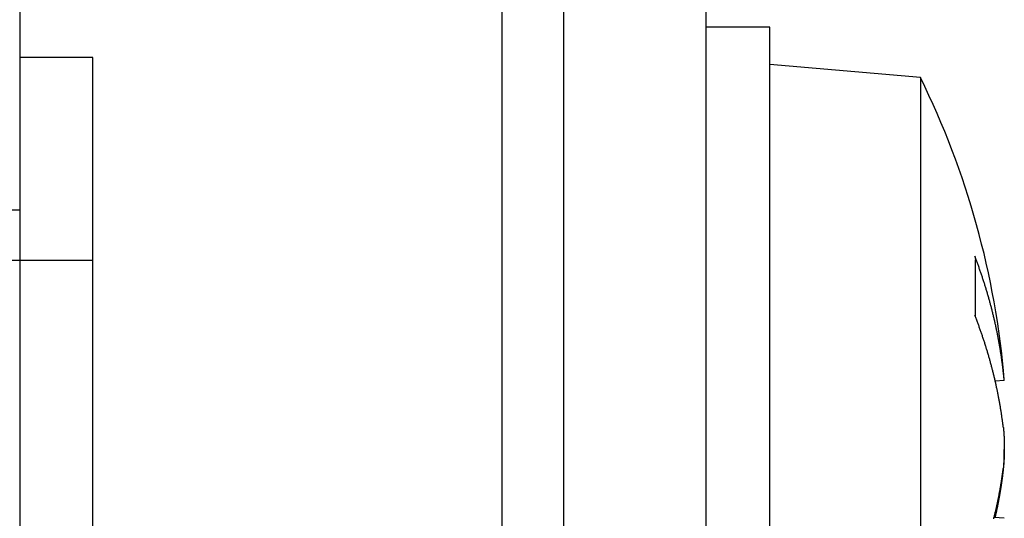
# Model space of a CAD drawing. Extents: x 2.2 to 49.9, y 1.9 to 30.
# Drawn here: x 7.1 to 7.6, y 15.9 to 16.2 of the extents above; entities that cross this region are included whole.
import ezdxf

# ---------------------------------------------------------------- set-up
doc = ezdxf.new("R2010")
doc.units = 0
doc.header["$LTSCALE"] = 3
doc.linetypes.add('DASHED', pattern=[0.2067, 0.1654, -0.0413])
doc.layers.add('HIDDEN__ANSI_', color=7, linetype='DASHED')
doc.layers.add('VISIBLE__ANSI_', color=7, linetype='CONTINUOUS')

msp = doc.modelspace()

# ---------------------------------------------------------------- linework, layer by layer
at = {"layer": 'HIDDEN__ANSI_'}
for p, q in [((7.101966359426922, 16.15611414403091), (7.063966359426922, 16.15611414403091)), ((7.101966359426922, 15.7501141440309), (7.101966359426922, 16.15611414403091)), ((7.063966359426922, 16.07711414403091), (6.250966359426922, 16.0771141440309)), ((6.901966359426922, 16.05111414403091), (7.101966359426922, 16.05111414403091))]:
    msp.add_line(p, q, dxfattribs=at)
at = {"layer": 'VISIBLE__ANSI_', "color": 7}
for p, q in [((7.063966359426792, 21.95311414403091), (7.063966359426792, 15.01511414403092)), ((7.313966359426792, 21.95311414403091), (7.31396635942679, 15.01511414403092)), ((7.3459663594268, 21.95311414403091), (7.345966359426797, 13.95311414403091)), ((7.419966359426797, 13.95311414403091), (7.419966359426799, 21.95311414403091)), ((7.452966359426929, 16.17186414403091), (7.419966359426927, 16.17186414403091)), ((7.452966359426929, 15.7343641440309), (7.452966359426929, 16.17186414403091)), ((7.530966359426931, 16.14579002827589), (7.452966359426929, 16.15261414403091)), ((7.530966359426931, 16.14579002827588), (7.530966359426882, 15.83832408240765)), ((7.559532714951495, 16.02178165979994), (7.559532714951504, 16.05132543709441)), ((7.574496798576971, 15.98882523742833), (7.569817200934682, 15.98841582568477)), ((7.574496798576968, 15.91740305063348), (7.569189103060722, 15.9178674138206))]:
    msp.add_line(p, q, dxfattribs=at)
for points in [[(7.57396, 15.9937, 0), (7.5739, 15.9941, 0), (7.57385, 15.9946, 0), (7.57379, 15.9951, 0), (7.57373, 15.9956, 0), (7.57367, 15.996, 0), (7.57361, 15.9965, 0), (7.57355, 15.997, 0), (7.57349, 15.9975, 0), (7.57343, 15.9979, 0), (7.57336, 15.9984, 0), (7.5733, 15.9989, 0), (7.57323, 15.9994, 0), (7.57317, 15.9998, 0), (7.5731, 16.0003, 0), (7.57303, 16.0008, 0), (7.57296, 16.0013, 0), (7.57289, 16.0017, 0), (7.57282, 16.0022, 0), (7.57275, 16.0027, 0), (7.57267, 16.0031, 0), (7.5726, 16.0036, 0), (7.57253, 16.0041, 0), (7.57245, 16.0046, 0), (7.57237, 16.005, 0), (7.57229, 16.0055, 0), (7.57222, 16.006, 0), (7.57214, 16.0065, 0), (7.57205, 16.0069, 0), (7.57197, 16.0074, 0), (7.57189, 16.0079, 0), (7.57181, 16.0083, 0), (7.57172, 16.0088, 0), (7.57163, 16.0093, 0), (7.57155, 16.0098, 0), (7.57146, 16.0102, 0), (7.57137, 16.0107, 0), (7.57128, 16.0112, 0), (7.57119, 16.0116, 0), (7.5711, 16.0121, 0), (7.57101, 16.0126, 0), (7.57091, 16.0131, 0), (7.57082, 16.0135, 0), (7.57073, 16.014, 0), (7.57063, 16.0145, 0), (7.57053, 16.0149, 0), (7.57043, 16.0154, 0), (7.57033, 16.0159, 0), (7.57023, 16.0163, 0), (7.57013, 16.0168, 0), (7.57003, 16.0173, 0), (7.56993, 16.0178, 0), (7.56982, 16.0182, 0), (7.56972, 16.0187, 0), (7.56961, 16.0192, 0), (7.56951, 16.0196, 0), (7.5694, 16.0201, 0), (7.56929, 16.0206, 0), (7.56918, 16.021, 0), (7.56907, 16.0215, 0), (7.56896, 16.022, 0), (7.56885, 16.0224, 0), (7.56873, 16.0229, 0), (7.56862, 16.0234, 0), (7.5685, 16.0238, 0), (7.56839, 16.0243, 0), (7.56827, 16.0248, 0), (7.56815, 16.0252, 0), (7.56803, 16.0257, 0), (7.56791, 16.0262, 0), (7.56779, 16.0266, 0), (7.56767, 16.0271, 0), (7.56755, 16.0276, 0), (7.56742, 16.028, 0), (7.5673, 16.0285, 0), (7.56717, 16.0289, 0), (7.56705, 16.0294, 0), (7.56692, 16.0299, 0), (7.56679, 16.0303, 0), (7.56666, 16.0308, 0), (7.56653, 16.0313, 0), (7.5664, 16.0317, 0), (7.56627, 16.0322, 0), (7.56614, 16.0327, 0), (7.566, 16.0331, 0), (7.56587, 16.0336, 0), (7.56573, 16.034, 0), (7.56559, 16.0345, 0), (7.56545, 16.035, 0), (7.56532, 16.0354, 0), (7.56518, 16.0359, 0), (7.56504, 16.0363, 0), (7.56489, 16.0368, 0), (7.56475, 16.0373, 0), (7.56461, 16.0377, 0), (7.56446, 16.0382, 0), (7.56432, 16.0387, 0), (7.56417, 16.0391, 0), (7.56402, 16.0396, 0), (7.56388, 16.04, 0), (7.56373, 16.0405, 0), (7.56358, 16.0409, 0), (7.56343, 16.0414, 0), (7.56327, 16.0419, 0), (7.56312, 16.0423, 0), (7.56297, 16.0428, 0), (7.56281, 16.0432, 0), (7.56266, 16.0437, 0), (7.5625, 16.0442, 0), (7.56234, 16.0446, 0), (7.56218, 16.0451, 0), (7.56202, 16.0455, 0), (7.56186, 16.046, 0), (7.5617, 16.0464, 0), (7.56154, 16.0469, 0), (7.56138, 16.0473, 0), (7.56121, 16.0478, 0), (7.56105, 16.0483, 0), (7.56088, 16.0487, 0), (7.56071, 16.0492, 0), (7.56055, 16.0496, 0), (7.56038, 16.0501, 0), (7.56021, 16.0505, 0), (7.56004, 16.051, 0), (7.55987, 16.0514, 0), (7.55969, 16.0519, 0), (7.55952, 16.0523, 0), (7.55935, 16.0528, 0), (7.55917, 16.0533, 0)], [(7.55917, 16.0533, 0), (7.55918, 16.0532, 0), (7.55918, 16.0532, 0), (7.55919, 16.0532, 0), (7.55919, 16.0532, 0), (7.5592, 16.0532, 0), (7.5592, 16.0532, 0), (7.55921, 16.0531, 0), (7.55921, 16.0531, 0), (7.55922, 16.0531, 0), (7.55922, 16.0531, 0), (7.55923, 16.0531, 0), (7.55923, 16.0531, 0), (7.55924, 16.0531, 0), (7.55924, 16.053, 0), (7.55925, 16.053, 0), (7.55925, 16.053, 0), (7.55926, 16.053, 0), (7.55926, 16.053, 0), (7.55927, 16.053, 0), (7.55927, 16.053, 0), (7.55927, 16.0529, 0), (7.55928, 16.0529, 0), (7.55928, 16.0529, 0), (7.55929, 16.0529, 0), (7.55929, 16.0529, 0), (7.5593, 16.0529, 0), (7.5593, 16.0528, 0), (7.55931, 16.0528, 0), (7.55931, 16.0528, 0), (7.55932, 16.0528, 0), (7.55932, 16.0528, 0), (7.55932, 16.0528, 0), (7.55933, 16.0528, 0), (7.55933, 16.0527, 0), (7.55934, 16.0527, 0), (7.55934, 16.0527, 0), (7.55934, 16.0527, 0), (7.55935, 16.0527, 0), (7.55935, 16.0527, 0), (7.55936, 16.0526, 0), (7.55936, 16.0526, 0), (7.55936, 16.0526, 0), (7.55937, 16.0526, 0), (7.55937, 16.0526, 0), (7.55938, 16.0526, 0), (7.55938, 16.0526, 0), (7.55938, 16.0525, 0), (7.55939, 16.0525, 0), (7.55939, 16.0525, 0), (7.55939, 16.0525, 0), (7.5594, 16.0525, 0), (7.5594, 16.0525, 0), (7.5594, 16.0524, 0), (7.55941, 16.0524, 0), (7.55941, 16.0524, 0), (7.55941, 16.0524, 0), (7.55942, 16.0524, 0), (7.55942, 16.0524, 0), (7.55942, 16.0524, 0), (7.55943, 16.0523, 0), (7.55943, 16.0523, 0), (7.55943, 16.0523, 0), (7.55944, 16.0523, 0), (7.55944, 16.0523, 0), (7.55944, 16.0523, 0), (7.55944, 16.0522, 0), (7.55945, 16.0522, 0), (7.55945, 16.0522, 0), (7.55945, 16.0522, 0), (7.55945, 16.0522, 0), (7.55946, 16.0522, 0), (7.55946, 16.0522, 0), (7.55946, 16.0521, 0), (7.55947, 16.0521, 0), (7.55947, 16.0521, 0), (7.55947, 16.0521, 0), (7.55947, 16.0521, 0), (7.55947, 16.0521, 0), (7.55948, 16.052, 0), (7.55948, 16.052, 0), (7.55948, 16.052, 0), (7.55948, 16.052, 0), (7.55949, 16.052, 0), (7.55949, 16.052, 0), (7.55949, 16.052, 0), (7.55949, 16.0519, 0), (7.55949, 16.0519, 0), (7.5595, 16.0519, 0), (7.5595, 16.0519, 0), (7.5595, 16.0519, 0), (7.5595, 16.0519, 0), (7.5595, 16.0518, 0), (7.5595, 16.0518, 0), (7.55951, 16.0518, 0), (7.55951, 16.0518, 0), (7.55951, 16.0518, 0), (7.55951, 16.0518, 0), (7.55951, 16.0518, 0), (7.55951, 16.0517, 0), (7.55951, 16.0517, 0), (7.55952, 16.0517, 0), (7.55952, 16.0517, 0), (7.55952, 16.0517, 0), (7.55952, 16.0517, 0), (7.55952, 16.0517, 0), (7.55952, 16.0516, 0), (7.55952, 16.0516, 0), (7.55952, 16.0516, 0), (7.55952, 16.0516, 0), (7.55953, 16.0516, 0), (7.55953, 16.0516, 0), (7.55953, 16.0515, 0), (7.55953, 16.0515, 0), (7.55953, 16.0515, 0), (7.55953, 16.0515, 0), (7.55953, 16.0515, 0), (7.55953, 16.0515, 0), (7.55953, 16.0515, 0), (7.55953, 16.0514, 0), (7.55953, 16.0514, 0), (7.55953, 16.0514, 0), (7.55953, 16.0514, 0), (7.55953, 16.0514, 0), (7.55953, 16.0514, 0), (7.55953, 16.0514, 0), (7.55953, 16.0513, 0), (7.55953, 16.0513, 0)], [(7.57396, 15.9647, 0), (7.5739, 15.9652, 0), (7.57385, 15.9656, 0), (7.57379, 15.9661, 0), (7.57373, 15.9665, 0), (7.57367, 15.967, 0), (7.57361, 15.9674, 0), (7.57355, 15.9679, 0), (7.57349, 15.9683, 0), (7.57343, 15.9688, 0), (7.57336, 15.9693, 0), (7.5733, 15.9697, 0), (7.57323, 15.9702, 0), (7.57317, 15.9706, 0), (7.5731, 15.9711, 0), (7.57303, 15.9715, 0), (7.57296, 15.972, 0), (7.57289, 15.9724, 0), (7.57282, 15.9729, 0), (7.57275, 15.9734, 0), (7.57267, 15.9738, 0), (7.5726, 15.9743, 0), (7.57253, 15.9747, 0), (7.57245, 15.9752, 0), (7.57237, 15.9756, 0), (7.57229, 15.9761, 0), (7.57222, 15.9766, 0), (7.57214, 15.977, 0), (7.57205, 15.9775, 0), (7.57197, 15.9779, 0), (7.57189, 15.9784, 0), (7.57181, 15.9788, 0), (7.57172, 15.9793, 0), (7.57163, 15.9797, 0), (7.57155, 15.9802, 0), (7.57146, 15.9806, 0), (7.57137, 15.9811, 0), (7.57128, 15.9816, 0), (7.57119, 15.982, 0), (7.5711, 15.9825, 0), (7.57101, 15.9829, 0), (7.57091, 15.9834, 0), (7.57082, 15.9838, 0), (7.57073, 15.9843, 0), (7.57063, 15.9847, 0), (7.57053, 15.9852, 0), (7.57043, 15.9857, 0), (7.57033, 15.9861, 0), (7.57023, 15.9866, 0), (7.57013, 15.987, 0), (7.57003, 15.9875, 0), (7.56993, 15.9879, 0), (7.56982, 15.9884, 0), (7.56972, 15.9888, 0), (7.56961, 15.9893, 0), (7.56951, 15.9897, 0), (7.5694, 15.9902, 0), (7.56929, 15.9907, 0), (7.56918, 15.9911, 0), (7.56907, 15.9916, 0), (7.56896, 15.992, 0), (7.56885, 15.9925, 0), (7.56873, 15.9929, 0), (7.56862, 15.9934, 0), (7.5685, 15.9938, 0), (7.56839, 15.9943, 0), (7.56827, 15.9947, 0), (7.56815, 15.9952, 0), (7.56803, 15.9956, 0), (7.56791, 15.9961, 0), (7.56779, 15.9966, 0), (7.56767, 15.997, 0), (7.56755, 15.9975, 0), (7.56742, 15.9979, 0), (7.5673, 15.9984, 0), (7.56717, 15.9988, 0), (7.56705, 15.9993, 0), (7.56692, 15.9997, 0), (7.56679, 16.0002, 0), (7.56666, 16.0006, 0), (7.56653, 16.0011, 0), (7.5664, 16.0015, 0), (7.56627, 16.002, 0), (7.56614, 16.0024, 0), (7.566, 16.0029, 0), (7.56587, 16.0034, 0), (7.56573, 16.0038, 0), (7.56559, 16.0043, 0), (7.56545, 16.0047, 0), (7.56532, 16.0052, 0), (7.56518, 16.0056, 0), (7.56504, 16.0061, 0), (7.56489, 16.0065, 0), (7.56475, 16.007, 0), (7.56461, 16.0074, 0), (7.56446, 16.0079, 0), (7.56432, 16.0083, 0), (7.56417, 16.0088, 0), (7.56402, 16.0092, 0), (7.56388, 16.0097, 0), (7.56373, 16.0101, 0), (7.56358, 16.0106, 0), (7.56343, 16.011, 0), (7.56327, 16.0115, 0), (7.56312, 16.0119, 0), (7.56297, 16.0124, 0), (7.56281, 16.0128, 0), (7.56266, 16.0133, 0), (7.5625, 16.0137, 0), (7.56234, 16.0142, 0), (7.56218, 16.0146, 0), (7.56202, 16.0151, 0), (7.56186, 16.0155, 0), (7.5617, 16.016, 0), (7.56154, 16.0164, 0), (7.56138, 16.0169, 0), (7.56121, 16.0173, 0), (7.56105, 16.0178, 0), (7.56088, 16.0182, 0), (7.56071, 16.0187, 0), (7.56055, 16.0191, 0), (7.56038, 16.0196, 0), (7.56021, 16.02, 0), (7.56004, 16.0205, 0), (7.55987, 16.0209, 0), (7.55969, 16.0214, 0), (7.55952, 16.0218, 0), (7.55935, 16.0223, 0), (7.55917, 16.0227, 0)], [(7.5745, 15.9888, 0), (7.5745, 15.9888, 0), (7.5745, 15.9888, 0), (7.5745, 15.9888, 0), (7.5745, 15.9888, 0), (7.5745, 15.9888, 0), (7.5745, 15.9888, 0), (7.5745, 15.9888, 0), (7.5745, 15.9888, 0), (7.5745, 15.9888, 0), (7.5745, 15.9888, 0), (7.5745, 15.9888, 0), (7.5745, 15.9888, 0), (7.5745, 15.9888, 0), (7.5745, 15.9888, 0), (7.5745, 15.9888, 0), (7.5745, 15.9888, 0), (7.5745, 15.9888, 0), (7.5745, 15.9889, 0), (7.5745, 15.9889, 0), (7.5745, 15.9889, 0), (7.5745, 15.9889, 0), (7.57449, 15.9889, 0), (7.57449, 15.9889, 0), (7.57449, 15.9889, 0), (7.57449, 15.9889, 0), (7.57449, 15.9889, 0), (7.57449, 15.9889, 0), (7.57449, 15.9889, 0), (7.57449, 15.9889, 0), (7.57449, 15.9889, 0), (7.57449, 15.9889, 0), (7.57449, 15.9889, 0), (7.57449, 15.9889, 0), (7.57449, 15.9889, 0), (7.57449, 15.9889, 0), (7.57449, 15.9889, 0), (7.57449, 15.9889, 0), (7.57449, 15.9889, 0), (7.57449, 15.9889, 0), (7.57449, 15.989, 0), (7.57449, 15.989, 0), (7.57449, 15.989, 0), (7.57448, 15.989, 0), (7.57448, 15.989, 0), (7.57448, 15.989, 0), (7.57448, 15.989, 0), (7.57448, 15.989, 0), (7.57448, 15.989, 0), (7.57448, 15.989, 0), (7.57448, 15.989, 0), (7.57448, 15.989, 0), (7.57448, 15.989, 0), (7.57448, 15.989, 0), (7.57448, 15.9891, 0), (7.57448, 15.9891, 0), (7.57447, 15.9891, 0), (7.57447, 15.9891, 0), (7.57447, 15.9891, 0), (7.57447, 15.9891, 0), (7.57447, 15.9891, 0), (7.57447, 15.9891, 0), (7.57447, 15.9891, 0), (7.57447, 15.9891, 0), (7.57447, 15.9891, 0), (7.57447, 15.9892, 0), (7.57446, 15.9892, 0), (7.57446, 15.9892, 0), (7.57446, 15.9892, 0), (7.57446, 15.9892, 0), (7.57446, 15.9892, 0), (7.57446, 15.9892, 0), (7.57446, 15.9892, 0), (7.57446, 15.9892, 0), (7.57446, 15.9893, 0), (7.57445, 15.9893, 0), (7.57445, 15.9893, 0), (7.57445, 15.9893, 0), (7.57445, 15.9893, 0), (7.57445, 15.9893, 0), (7.57445, 15.9893, 0), (7.57445, 15.9893, 0), (7.57444, 15.9894, 0), (7.57444, 15.9894, 0), (7.57444, 15.9894, 0), (7.57444, 15.9894, 0), (7.57444, 15.9894, 0), (7.57444, 15.9894, 0), (7.57444, 15.9894, 0), (7.57443, 15.9894, 0), (7.57443, 15.9895, 0), (7.57443, 15.9895, 0), (7.57443, 15.9895, 0), (7.57443, 15.9895, 0), (7.57443, 15.9895, 0), (7.57443, 15.9895, 0), (7.57442, 15.9895, 0), (7.57442, 15.9896, 0), (7.57442, 15.9896, 0), (7.57442, 15.9896, 0), (7.57442, 15.9896, 0), (7.57441, 15.9896, 0), (7.57441, 15.9896, 0), (7.57441, 15.9897, 0), (7.57441, 15.9897, 0), (7.57441, 15.9897, 0), (7.57441, 15.9897, 0), (7.5744, 15.9897, 0), (7.5744, 15.9897, 0), (7.5744, 15.9898, 0), (7.5744, 15.9898, 0), (7.5744, 15.9898, 0), (7.57439, 15.9898, 0), (7.57439, 15.9898, 0), (7.57439, 15.9898, 0), (7.57439, 15.9899, 0), (7.57439, 15.9899, 0), (7.57438, 15.9899, 0), (7.57438, 15.9899, 0), (7.57438, 15.9899, 0), (7.57438, 15.99, 0), (7.57438, 15.99, 0), (7.57437, 15.99, 0), (7.57437, 15.99, 0), (7.57437, 15.99, 0), (7.57437, 15.99, 0), (7.57437, 15.9901, 0), (7.57436, 15.9901, 0), (7.57436, 15.9901, 0), (7.57436, 15.9901, 0), (7.57436, 15.9901, 0), (7.57435, 15.9902, 0), (7.57435, 15.9902, 0), (7.57435, 15.9902, 0), (7.57435, 15.9902, 0), (7.57435, 15.9903, 0), (7.57434, 15.9903, 0), (7.57434, 15.9903, 0), (7.57434, 15.9903, 0), (7.57434, 15.9903, 0), (7.57433, 15.9904, 0), (7.57433, 15.9904, 0), (7.57433, 15.9904, 0), (7.57433, 15.9904, 0), (7.57432, 15.9904, 0), (7.57432, 15.9905, 0), (7.57432, 15.9905, 0), (7.57432, 15.9905, 0), (7.57431, 15.9905, 0), (7.57431, 15.9906, 0), (7.57431, 15.9906, 0), (7.57431, 15.9906, 0), (7.5743, 15.9906, 0), (7.5743, 15.9907, 0), (7.5743, 15.9907, 0), (7.57429, 15.9907, 0), (7.57429, 15.9907, 0), (7.57429, 15.9908, 0), (7.57429, 15.9908, 0), (7.57428, 15.9908, 0), (7.57428, 15.9908, 0), (7.57428, 15.9909, 0), (7.57428, 15.9909, 0), (7.57427, 15.9909, 0), (7.57427, 15.9909, 0), (7.57427, 15.991, 0), (7.57426, 15.991, 0), (7.57426, 15.991, 0), (7.57426, 15.991, 0), (7.57426, 15.9911, 0), (7.57425, 15.9911, 0), (7.57425, 15.9911, 0), (7.57425, 15.9911, 0), (7.57424, 15.9912, 0), (7.57424, 15.9912, 0), (7.57424, 15.9912, 0), (7.57423, 15.9912, 0), (7.57423, 15.9913, 0), (7.57423, 15.9913, 0), (7.57423, 15.9913, 0), (7.57422, 15.9913, 0), (7.57422, 15.9914, 0), (7.57422, 15.9914, 0), (7.57421, 15.9914, 0), (7.57421, 15.9915, 0), (7.57421, 15.9915, 0), (7.5742, 15.9915, 0), (7.5742, 15.9915, 0), (7.5742, 15.9916, 0), (7.57419, 15.9916, 0), (7.57419, 15.9916, 0), (7.57419, 15.9916, 0), (7.57418, 15.9917, 0), (7.57418, 15.9917, 0), (7.57418, 15.9917, 0), (7.57417, 15.9918, 0), (7.57417, 15.9918, 0), (7.57417, 15.9918, 0), (7.57417, 15.9918, 0), (7.57416, 15.9919, 0), (7.57416, 15.9919, 0), (7.57416, 15.9919, 0), (7.57415, 15.992, 0), (7.57415, 15.992, 0), (7.57415, 15.992, 0), (7.57414, 15.9921, 0), (7.57414, 15.9921, 0), (7.57413, 15.9921, 0), (7.57413, 15.9921, 0), (7.57413, 15.9922, 0), (7.57412, 15.9922, 0), (7.57412, 15.9922, 0), (7.57412, 15.9923, 0), (7.57411, 15.9923, 0), (7.57411, 15.9923, 0), (7.57411, 15.9924, 0), (7.5741, 15.9924, 0), (7.5741, 15.9924, 0), (7.5741, 15.9924, 0), (7.57409, 15.9925, 0), (7.57409, 15.9925, 0), (7.57409, 15.9925, 0), (7.57408, 15.9926, 0), (7.57408, 15.9926, 0), (7.57408, 15.9926, 0), (7.57407, 15.9927, 0), (7.57407, 15.9927, 0), (7.57406, 15.9927, 0), (7.57406, 15.9928, 0), (7.57406, 15.9928, 0), (7.57405, 15.9928, 0), (7.57405, 15.9929, 0), (7.57405, 15.9929, 0), (7.57404, 15.9929, 0), (7.57404, 15.9929, 0), (7.57404, 15.993, 0), (7.57403, 15.993, 0), (7.57403, 15.993, 0), (7.57402, 15.9931, 0), (7.57402, 15.9931, 0), (7.57402, 15.9931, 0), (7.57401, 15.9932, 0), (7.57401, 15.9932, 0), (7.57401, 15.9932, 0), (7.574, 15.9933, 0), (7.574, 15.9933, 0), (7.57399, 15.9933, 0), (7.57399, 15.9934, 0), (7.57399, 15.9934, 0), (7.57398, 15.9934, 0), (7.57398, 15.9935, 0), (7.57397, 15.9935, 0), (7.57397, 15.9935, 0), (7.57397, 15.9936, 0), (7.57396, 15.9936, 0), (7.57396, 15.9937, 0)], [(7.57396, 15.9647, 0), (7.57396, 15.9647, 0), (7.57397, 15.9646, 0), (7.57397, 15.9646, 0), (7.57398, 15.9645, 0), (7.57398, 15.9645, 0), (7.57399, 15.9644, 0), (7.57399, 15.9644, 0), (7.574, 15.9644, 0), (7.574, 15.9643, 0), (7.57401, 15.9643, 0), (7.57401, 15.9642, 0), (7.57402, 15.9642, 0), (7.57402, 15.9641, 0), (7.57403, 15.9641, 0), (7.57403, 15.964, 0), (7.57404, 15.964, 0), (7.57404, 15.9639, 0), (7.57405, 15.9639, 0), (7.57405, 15.9639, 0), (7.57406, 15.9638, 0), (7.57406, 15.9638, 0), (7.57407, 15.9637, 0), (7.57407, 15.9637, 0), (7.57408, 15.9636, 0), (7.57408, 15.9636, 0), (7.57409, 15.9635, 0), (7.57409, 15.9635, 0), (7.5741, 15.9634, 0), (7.5741, 15.9634, 0), (7.5741, 15.9633, 0), (7.57411, 15.9633, 0), (7.57411, 15.9632, 0), (7.57412, 15.9632, 0), (7.57412, 15.9631, 0), (7.57413, 15.9631, 0), (7.57413, 15.963, 0), (7.57414, 15.963, 0), (7.57414, 15.9629, 0), (7.57415, 15.9629, 0), (7.57415, 15.9628, 0), (7.57415, 15.9628, 0), (7.57416, 15.9627, 0), (7.57416, 15.9627, 0), (7.57417, 15.9626, 0), (7.57417, 15.9626, 0), (7.57418, 15.9625, 0), (7.57418, 15.9625, 0), (7.57418, 15.9624, 0), (7.57419, 15.9624, 0), (7.57419, 15.9623, 0), (7.5742, 15.9622, 0), (7.5742, 15.9622, 0), (7.57421, 15.9621, 0), (7.57421, 15.9621, 0), (7.57421, 15.962, 0), (7.57422, 15.962, 0), (7.57422, 15.9619, 0), (7.57423, 15.9619, 0), (7.57423, 15.9618, 0), (7.57423, 15.9618, 0), (7.57424, 15.9617, 0), (7.57424, 15.9616, 0), (7.57425, 15.9616, 0), (7.57425, 15.9615, 0), (7.57425, 15.9615, 0), (7.57426, 15.9614, 0), (7.57426, 15.9614, 0), (7.57426, 15.9613, 0), (7.57427, 15.9613, 0), (7.57427, 15.9612, 0), (7.57428, 15.9611, 0), (7.57428, 15.9611, 0), (7.57428, 15.961, 0), (7.57429, 15.961, 0), (7.57429, 15.9609, 0), (7.57429, 15.9609, 0), (7.5743, 15.9608, 0), (7.5743, 15.9608, 0), (7.5743, 15.9607, 0), (7.57431, 15.9606, 0), (7.57431, 15.9606, 0), (7.57431, 15.9605, 0), (7.57432, 15.9605, 0), (7.57432, 15.9604, 0), (7.57432, 15.9603, 0), (7.57433, 15.9603, 0), (7.57433, 15.9602, 0), (7.57433, 15.9602, 0), (7.57434, 15.9601, 0), (7.57434, 15.9601, 0), (7.57434, 15.96, 0), (7.57435, 15.9599, 0), (7.57435, 15.9599, 0), (7.57435, 15.9598, 0), (7.57436, 15.9598, 0), (7.57436, 15.9597, 0), (7.57436, 15.9596, 0), (7.57436, 15.9596, 0), (7.57437, 15.9595, 0), (7.57437, 15.9595, 0), (7.57437, 15.9594, 0), (7.57438, 15.9593, 0), (7.57438, 15.9593, 0), (7.57438, 15.9592, 0), (7.57438, 15.9592, 0), (7.57439, 15.9591, 0), (7.57439, 15.959, 0), (7.57439, 15.959, 0), (7.57439, 15.9589, 0), (7.5744, 15.9589, 0), (7.5744, 15.9588, 0), (7.5744, 15.9587, 0), (7.5744, 15.9587, 0), (7.57441, 15.9586, 0), (7.57441, 15.9585, 0), (7.57441, 15.9585, 0), (7.57441, 15.9584, 0), (7.57442, 15.9584, 0), (7.57442, 15.9583, 0), (7.57442, 15.9582, 0), (7.57442, 15.9582, 0), (7.57442, 15.9581, 0), (7.57443, 15.9581, 0), (7.57443, 15.958, 0), (7.57443, 15.9579, 0), (7.57443, 15.9579, 0), (7.57443, 15.9578, 0), (7.57444, 15.9578, 0), (7.57444, 15.9577, 0), (7.57444, 15.9576, 0), (7.57444, 15.9576, 0), (7.57444, 15.9575, 0), (7.57445, 15.9574, 0), (7.57445, 15.9574, 0), (7.57445, 15.9573, 0), (7.57445, 15.9573, 0), (7.57445, 15.9572, 0), (7.57445, 15.9571, 0), (7.57446, 15.9571, 0), (7.57446, 15.957, 0), (7.57446, 15.9569, 0), (7.57446, 15.9569, 0), (7.57446, 15.9568, 0), (7.57446, 15.9568, 0), (7.57446, 15.9567, 0), (7.57447, 15.9566, 0), (7.57447, 15.9566, 0), (7.57447, 15.9565, 0), (7.57447, 15.9564, 0), (7.57447, 15.9564, 0), (7.57447, 15.9563, 0), (7.57447, 15.9563, 0), (7.57447, 15.9562, 0), (7.57448, 15.9561, 0), (7.57448, 15.9561, 0), (7.57448, 15.956, 0), (7.57448, 15.956, 0), (7.57448, 15.9559, 0), (7.57448, 15.9558, 0), (7.57448, 15.9558, 0), (7.57448, 15.9557, 0), (7.57448, 15.9556, 0), (7.57448, 15.9556, 0), (7.57449, 15.9555, 0), (7.57449, 15.9555, 0), (7.57449, 15.9554, 0), (7.57449, 15.9553, 0), (7.57449, 15.9553, 0), (7.57449, 15.9552, 0), (7.57449, 15.9551, 0), (7.57449, 15.9551, 0), (7.57449, 15.955, 0), (7.57449, 15.955, 0), (7.57449, 15.9549, 0), (7.57449, 15.9548, 0), (7.57449, 15.9548, 0), (7.57449, 15.9547, 0), (7.57449, 15.9547, 0), (7.57449, 15.9546, 0), (7.5745, 15.9545, 0), (7.5745, 15.9545, 0), (7.5745, 15.9544, 0), (7.5745, 15.9544, 0), (7.5745, 15.9543, 0), (7.5745, 15.9542, 0), (7.5745, 15.9542, 0), (7.5745, 15.9541, 0), (7.5745, 15.9541, 0), (7.5745, 15.954, 0), (7.5745, 15.9539, 0), (7.5745, 15.9539, 0), (7.5745, 15.9538, 0), (7.5745, 15.9537, 0), (7.5745, 15.9537, 0), (7.5745, 15.9536, 0), (7.5745, 15.9536, 0), (7.5745, 15.9535, 0), (7.5745, 15.9534, 0), (7.5745, 15.9534, 0), (7.5745, 15.9533, 0), (7.5745, 15.9533, 0), (7.5745, 15.9532, 0), (7.5745, 15.9531, 0), (7.57449, 15.9531, 0), (7.57449, 15.953, 0), (7.57449, 15.9529, 0), (7.57449, 15.9529, 0), (7.57449, 15.9528, 0), (7.57449, 15.9528, 0), (7.57449, 15.9527, 0), (7.57449, 15.9526, 0), (7.57449, 15.9526, 0), (7.57449, 15.9525, 0), (7.57449, 15.9525, 0), (7.57449, 15.9524, 0), (7.57449, 15.9523, 0), (7.57449, 15.9523, 0), (7.57449, 15.9522, 0), (7.57449, 15.9521, 0), (7.57448, 15.9521, 0), (7.57448, 15.952, 0), (7.57448, 15.952, 0), (7.57448, 15.9519, 0), (7.57448, 15.9518, 0), (7.57448, 15.9518, 0), (7.57448, 15.9517, 0), (7.57448, 15.9516, 0), (7.57448, 15.9516, 0), (7.57448, 15.9515, 0), (7.57447, 15.9515, 0), (7.57447, 15.9514, 0), (7.57447, 15.9513, 0), (7.57447, 15.9513, 0), (7.57447, 15.9512, 0), (7.57447, 15.9511, 0), (7.57447, 15.9511, 0), (7.57447, 15.951, 0), (7.57446, 15.951, 0), (7.57446, 15.9509, 0), (7.57446, 15.9508, 0), (7.57446, 15.9508, 0), (7.57446, 15.9507, 0), (7.57446, 15.9506, 0), (7.57445, 15.9506, 0), (7.57445, 15.9505, 0), (7.57445, 15.9505, 0), (7.57445, 15.9504, 0), (7.57445, 15.9503, 0), (7.57445, 15.9503, 0), (7.57444, 15.9502, 0), (7.57444, 15.9502, 0), (7.57444, 15.9501, 0), (7.57444, 15.95, 0), (7.57444, 15.95, 0), (7.57443, 15.9499, 0), (7.57443, 15.9498, 0), (7.57443, 15.9498, 0), (7.57443, 15.9497, 0), (7.57443, 15.9497, 0), (7.57442, 15.9496, 0), (7.57442, 15.9495, 0), (7.57442, 15.9495, 0), (7.57442, 15.9494, 0), (7.57442, 15.9494, 0), (7.57441, 15.9493, 0), (7.57441, 15.9492, 0), (7.57441, 15.9492, 0), (7.57441, 15.9491, 0), (7.5744, 15.9491, 0), (7.5744, 15.949, 0), (7.5744, 15.9489, 0), (7.5744, 15.9489, 0), (7.57439, 15.9488, 0), (7.57439, 15.9488, 0), (7.57439, 15.9487, 0), (7.57439, 15.9486, 0), (7.57438, 15.9486, 0), (7.57438, 15.9485, 0), (7.57438, 15.9485, 0), (7.57438, 15.9484, 0), (7.57437, 15.9483, 0), (7.57437, 15.9483, 0), (7.57437, 15.9482, 0), (7.57436, 15.9482, 0), (7.57436, 15.9481, 0), (7.57436, 15.948, 0), (7.57436, 15.948, 0), (7.57435, 15.9479, 0), (7.57435, 15.9479, 0), (7.57435, 15.9478, 0), (7.57434, 15.9478, 0), (7.57434, 15.9477, 0), (7.57434, 15.9476, 0), (7.57433, 15.9476, 0), (7.57433, 15.9475, 0), (7.57433, 15.9475, 0), (7.57432, 15.9474, 0), (7.57432, 15.9473, 0), (7.57432, 15.9473, 0), (7.57431, 15.9472, 0), (7.57431, 15.9472, 0), (7.57431, 15.9471, 0), (7.5743, 15.9471, 0), (7.5743, 15.947, 0), (7.5743, 15.947, 0), (7.57429, 15.9469, 0), (7.57429, 15.9468, 0), (7.57429, 15.9468, 0), (7.57428, 15.9467, 0), (7.57428, 15.9467, 0), (7.57428, 15.9466, 0), (7.57427, 15.9466, 0), (7.57427, 15.9465, 0), (7.57427, 15.9465, 0), (7.57426, 15.9464, 0), (7.57426, 15.9463, 0), (7.57425, 15.9463, 0), (7.57425, 15.9462, 0), (7.57425, 15.9462, 0), (7.57424, 15.9461, 0), (7.57424, 15.9461, 0), (7.57424, 15.946, 0), (7.57423, 15.946, 0), (7.57423, 15.9459, 0), (7.57422, 15.9459, 0), (7.57422, 15.9458, 0), (7.57422, 15.9458, 0), (7.57421, 15.9457, 0), (7.57421, 15.9457, 0), (7.5742, 15.9456, 0), (7.5742, 15.9456, 0), (7.57419, 15.9455, 0), (7.57419, 15.9455, 0), (7.57419, 15.9454, 0), (7.57418, 15.9454, 0), (7.57418, 15.9453, 0), (7.57417, 15.9453, 0), (7.57417, 15.9452, 0), (7.57417, 15.9452, 0), (7.57416, 15.9451, 0), (7.57416, 15.9451, 0), (7.57415, 15.945, 0), (7.57415, 15.945, 0), (7.57414, 15.9449, 0), (7.57414, 15.9449, 0), (7.57414, 15.9448, 0), (7.57413, 15.9448, 0), (7.57413, 15.9447, 0), (7.57412, 15.9447, 0), (7.57412, 15.9446, 0), (7.57411, 15.9446, 0), (7.57411, 15.9445, 0), (7.5741, 15.9445, 0), (7.5741, 15.9444, 0), (7.57409, 15.9444, 0), (7.57409, 15.9443, 0), (7.57409, 15.9443, 0), (7.57408, 15.9442, 0), (7.57408, 15.9442, 0), (7.57407, 15.9442, 0), (7.57407, 15.9441, 0), (7.57406, 15.9441, 0), (7.57406, 15.944, 0), (7.57405, 15.944, 0), (7.57405, 15.9439, 0), (7.57404, 15.9439, 0), (7.57404, 15.9438, 0), (7.57403, 15.9438, 0), (7.57403, 15.9438, 0), (7.57402, 15.9437, 0), (7.57402, 15.9437, 0), (7.57401, 15.9436, 0), (7.57401, 15.9436, 0), (7.574, 15.9435, 0), (7.574, 15.9435, 0), (7.57399, 15.9435, 0), (7.57399, 15.9434, 0), (7.57398, 15.9434, 0), (7.57398, 15.9433, 0), (7.57397, 15.9433, 0), (7.57397, 15.9432, 0), (7.57396, 15.9432, 0), (7.57396, 15.9432, 0)], [(7.57396, 15.9415, 0), (7.57396, 15.9416, 0), (7.57397, 15.9416, 0), (7.57397, 15.9416, 0), (7.57398, 15.9417, 0), (7.57398, 15.9417, 0), (7.57398, 15.9417, 0), (7.57399, 15.9418, 0), (7.57399, 15.9418, 0), (7.574, 15.9418, 0), (7.574, 15.9419, 0), (7.574, 15.9419, 0), (7.57401, 15.9419, 0), (7.57401, 15.942, 0), (7.57401, 15.942, 0), (7.57402, 15.9421, 0), (7.57402, 15.9421, 0), (7.57403, 15.9421, 0), (7.57403, 15.9422, 0), (7.57403, 15.9422, 0), (7.57404, 15.9422, 0), (7.57404, 15.9423, 0), (7.57405, 15.9423, 0), (7.57405, 15.9423, 0), (7.57405, 15.9424, 0), (7.57406, 15.9424, 0), (7.57406, 15.9425, 0), (7.57407, 15.9425, 0), (7.57407, 15.9425, 0), (7.57407, 15.9426, 0), (7.57408, 15.9426, 0), (7.57408, 15.9426, 0), (7.57408, 15.9427, 0), (7.57409, 15.9427, 0), (7.57409, 15.9428, 0), (7.5741, 15.9428, 0), (7.5741, 15.9428, 0), (7.5741, 15.9429, 0), (7.57411, 15.9429, 0), (7.57411, 15.943, 0), (7.57411, 15.943, 0), (7.57412, 15.943, 0), (7.57412, 15.9431, 0), (7.57412, 15.9431, 0), (7.57413, 15.9432, 0), (7.57413, 15.9432, 0), (7.57414, 15.9432, 0), (7.57414, 15.9433, 0), (7.57414, 15.9433, 0), (7.57415, 15.9434, 0), (7.57415, 15.9434, 0), (7.57415, 15.9434, 0), (7.57416, 15.9435, 0), (7.57416, 15.9435, 0), (7.57416, 15.9436, 0), (7.57417, 15.9436, 0), (7.57417, 15.9436, 0), (7.57417, 15.9437, 0), (7.57418, 15.9437, 0), (7.57418, 15.9438, 0), (7.57418, 15.9438, 0), (7.57419, 15.9439, 0), (7.57419, 15.9439, 0), (7.57419, 15.9439, 0), (7.5742, 15.944, 0), (7.5742, 15.944, 0), (7.5742, 15.9441, 0), (7.57421, 15.9441, 0), (7.57421, 15.9442, 0), (7.57421, 15.9442, 0), (7.57422, 15.9442, 0), (7.57422, 15.9443, 0), (7.57422, 15.9443, 0), (7.57423, 15.9444, 0), (7.57423, 15.9444, 0), (7.57423, 15.9445, 0), (7.57424, 15.9445, 0), (7.57424, 15.9445, 0), (7.57424, 15.9446, 0), (7.57425, 15.9446, 0), (7.57425, 15.9447, 0), (7.57425, 15.9447, 0), (7.57425, 15.9448, 0), (7.57426, 15.9448, 0), (7.57426, 15.9449, 0), (7.57426, 15.9449, 0), (7.57427, 15.9449, 0), (7.57427, 15.945, 0), (7.57427, 15.945, 0), (7.57428, 15.9451, 0), (7.57428, 15.9451, 0), (7.57428, 15.9452, 0), (7.57428, 15.9452, 0), (7.57429, 15.9453, 0), (7.57429, 15.9453, 0), (7.57429, 15.9453, 0), (7.5743, 15.9454, 0), (7.5743, 15.9454, 0), (7.5743, 15.9455, 0), (7.5743, 15.9455, 0), (7.57431, 15.9456, 0), (7.57431, 15.9456, 0), (7.57431, 15.9457, 0), (7.57431, 15.9457, 0), (7.57432, 15.9458, 0), (7.57432, 15.9458, 0), (7.57432, 15.9459, 0), (7.57432, 15.9459, 0), (7.57433, 15.9459, 0), (7.57433, 15.946, 0), (7.57433, 15.946, 0), (7.57434, 15.9461, 0), (7.57434, 15.9461, 0), (7.57434, 15.9462, 0), (7.57434, 15.9462, 0), (7.57435, 15.9463, 0), (7.57435, 15.9463, 0), (7.57435, 15.9464, 0), (7.57435, 15.9464, 0), (7.57435, 15.9465, 0), (7.57436, 15.9465, 0), (7.57436, 15.9466, 0), (7.57436, 15.9466, 0), (7.57436, 15.9467, 0), (7.57437, 15.9467, 0), (7.57437, 15.9467, 0), (7.57437, 15.9468, 0), (7.57437, 15.9468, 0), (7.57438, 15.9469, 0), (7.57438, 15.9469, 0), (7.57438, 15.947, 0), (7.57438, 15.947, 0), (7.57438, 15.9471, 0), (7.57439, 15.9471, 0), (7.57439, 15.9472, 0), (7.57439, 15.9472, 0), (7.57439, 15.9473, 0), (7.57439, 15.9473, 0), (7.5744, 15.9474, 0), (7.5744, 15.9474, 0), (7.5744, 15.9475, 0), (7.5744, 15.9475, 0), (7.5744, 15.9476, 0), (7.57441, 15.9476, 0), (7.57441, 15.9477, 0), (7.57441, 15.9477, 0), (7.57441, 15.9478, 0), (7.57441, 15.9478, 0), (7.57441, 15.9479, 0), (7.57442, 15.9479, 0), (7.57442, 15.948, 0), (7.57442, 15.948, 0), (7.57442, 15.9481, 0), (7.57442, 15.9481, 0), (7.57443, 15.9482, 0), (7.57443, 15.9482, 0), (7.57443, 15.9483, 0), (7.57443, 15.9483, 0), (7.57443, 15.9484, 0), (7.57443, 15.9484, 0), (7.57444, 15.9485, 0), (7.57444, 15.9485, 0), (7.57444, 15.9485, 0), (7.57444, 15.9486, 0), (7.57444, 15.9486, 0), (7.57444, 15.9487, 0), (7.57444, 15.9487, 0), (7.57445, 15.9488, 0), (7.57445, 15.9488, 0), (7.57445, 15.9489, 0), (7.57445, 15.9489, 0), (7.57445, 15.949, 0), (7.57445, 15.949, 0), (7.57445, 15.9491, 0), (7.57445, 15.9491, 0), (7.57446, 15.9492, 0), (7.57446, 15.9492, 0), (7.57446, 15.9493, 0), (7.57446, 15.9493, 0), (7.57446, 15.9494, 0), (7.57446, 15.9494, 0), (7.57446, 15.9495, 0), (7.57446, 15.9495, 0), (7.57447, 15.9496, 0), (7.57447, 15.9496, 0), (7.57447, 15.9497, 0), (7.57447, 15.9497, 0), (7.57447, 15.9498, 0), (7.57447, 15.9498, 0), (7.57447, 15.9499, 0), (7.57447, 15.9499, 0), (7.57447, 15.95, 0), (7.57447, 15.95, 0), (7.57448, 15.9501, 0), (7.57448, 15.9501, 0), (7.57448, 15.9502, 0), (7.57448, 15.9502, 0), (7.57448, 15.9503, 0), (7.57448, 15.9503, 0), (7.57448, 15.9504, 0), (7.57448, 15.9504, 0), (7.57448, 15.9505, 0), (7.57448, 15.9505, 0), (7.57448, 15.9506, 0), (7.57448, 15.9506, 0), (7.57449, 15.9507, 0), (7.57449, 15.9507, 0), (7.57449, 15.9508, 0), (7.57449, 15.9508, 0), (7.57449, 15.9509, 0), (7.57449, 15.9509, 0), (7.57449, 15.951, 0), (7.57449, 15.951, 0), (7.57449, 15.9511, 0), (7.57449, 15.9511, 0), (7.57449, 15.9512, 0), (7.57449, 15.9512, 0), (7.57449, 15.9513, 0), (7.57449, 15.9513, 0), (7.57449, 15.9514, 0), (7.57449, 15.9514, 0), (7.57449, 15.9515, 0), (7.57449, 15.9515, 0), (7.57449, 15.9516, 0), (7.57449, 15.9516, 0), (7.57449, 15.9517, 0), (7.5745, 15.9517, 0), (7.5745, 15.9518, 0), (7.5745, 15.9518, 0), (7.5745, 15.9518, 0), (7.5745, 15.9519, 0), (7.5745, 15.9519, 0), (7.5745, 15.952, 0), (7.5745, 15.952, 0), (7.5745, 15.9521, 0), (7.5745, 15.9521, 0), (7.5745, 15.9522, 0), (7.5745, 15.9522, 0), (7.5745, 15.9523, 0), (7.5745, 15.9523, 0), (7.5745, 15.9524, 0), (7.5745, 15.9524, 0), (7.5745, 15.9525, 0), (7.5745, 15.9525, 0), (7.5745, 15.9526, 0), (7.5745, 15.9526, 0), (7.5745, 15.9527, 0), (7.5745, 15.9527, 0), (7.5745, 15.9528, 0), (7.5745, 15.9528, 0), (7.5745, 15.9529, 0), (7.5745, 15.9529, 0), (7.5745, 15.953, 0), (7.5745, 15.953, 0), (7.5745, 15.9531, 0), (7.57449, 15.9531, 0)], [(7.56903, 15.9172, 0), (7.56913, 15.9176, 0), (7.56924, 15.9181, 0), (7.56934, 15.9185, 0), (7.56944, 15.9189, 0), (7.56954, 15.9193, 0), (7.56964, 15.9197, 0), (7.56973, 15.9201, 0), (7.56983, 15.9205, 0), (7.56993, 15.9209, 0), (7.57002, 15.9213, 0), (7.57012, 15.9217, 0), (7.57021, 15.9221, 0), (7.5703, 15.9225, 0), (7.5704, 15.9229, 0), (7.57049, 15.9233, 0), (7.57058, 15.9237, 0), (7.57067, 15.9241, 0), (7.57076, 15.9245, 0), (7.57085, 15.9249, 0), (7.57093, 15.9253, 0), (7.57102, 15.9257, 0), (7.5711, 15.9261, 0), (7.57119, 15.9265, 0), (7.57127, 15.927, 0), (7.57136, 15.9274, 0), (7.57144, 15.9278, 0), (7.57152, 15.9282, 0), (7.5716, 15.9286, 0), (7.57168, 15.929, 0), (7.57176, 15.9294, 0), (7.57184, 15.9298, 0), (7.57192, 15.9302, 0), (7.57199, 15.9306, 0), (7.57207, 15.931, 0), (7.57214, 15.9314, 0), (7.57222, 15.9318, 0), (7.57229, 15.9322, 0), (7.57236, 15.9326, 0), (7.57243, 15.933, 0), (7.57251, 15.9334, 0), (7.57258, 15.9338, 0), (7.57264, 15.9342, 0), (7.57271, 15.9346, 0), (7.57278, 15.9351, 0), (7.57285, 15.9355, 0), (7.57291, 15.9359, 0), (7.57298, 15.9363, 0), (7.57304, 15.9367, 0), (7.57311, 15.9371, 0), (7.57317, 15.9375, 0), (7.57323, 15.9379, 0), (7.57329, 15.9383, 0), (7.57335, 15.9387, 0), (7.57341, 15.9391, 0), (7.57347, 15.9395, 0), (7.57353, 15.9399, 0), (7.57358, 15.9403, 0), (7.57364, 15.9407, 0), (7.5737, 15.9411, 0), (7.57375, 15.9415, 0), (7.5738, 15.9419, 0), (7.57386, 15.9423, 0), (7.57391, 15.9428, 0), (7.57396, 15.9432, 0)], [(7.56982, 15.9178, 0), (7.56986, 15.918, 0), (7.5699, 15.9182, 0), (7.56994, 15.9184, 0), (7.56999, 15.9186, 0), (7.57003, 15.9187, 0), (7.57007, 15.9189, 0), (7.57011, 15.9191, 0), (7.57015, 15.9193, 0), (7.57019, 15.9195, 0), (7.57023, 15.9197, 0), (7.57027, 15.9198, 0), (7.57032, 15.92, 0), (7.57036, 15.9202, 0), (7.5704, 15.9204, 0), (7.57044, 15.9206, 0), (7.57048, 15.9208, 0), (7.57052, 15.921, 0), (7.57056, 15.9211, 0), (7.5706, 15.9213, 0), (7.57064, 15.9215, 0), (7.57067, 15.9217, 0), (7.57071, 15.9219, 0), (7.57075, 15.9221, 0), (7.57079, 15.9223, 0), (7.57083, 15.9224, 0), (7.57087, 15.9226, 0), (7.57091, 15.9228, 0), (7.57094, 15.923, 0), (7.57098, 15.9232, 0), (7.57102, 15.9234, 0), (7.57106, 15.9235, 0), (7.5711, 15.9237, 0), (7.57113, 15.9239, 0), (7.57117, 15.9241, 0), (7.57121, 15.9243, 0), (7.57124, 15.9245, 0), (7.57128, 15.9247, 0), (7.57132, 15.9248, 0), (7.57135, 15.925, 0), (7.57139, 15.9252, 0), (7.57143, 15.9254, 0), (7.57146, 15.9256, 0), (7.5715, 15.9258, 0), (7.57153, 15.926, 0), (7.57157, 15.9261, 0), (7.5716, 15.9263, 0), (7.57164, 15.9265, 0), (7.57167, 15.9267, 0), (7.57171, 15.9269, 0), (7.57174, 15.9271, 0), (7.57178, 15.9273, 0), (7.57181, 15.9274, 0), (7.57185, 15.9276, 0), (7.57188, 15.9278, 0), (7.57191, 15.928, 0), (7.57195, 15.9282, 0), (7.57198, 15.9284, 0), (7.57202, 15.9285, 0), (7.57205, 15.9287, 0), (7.57208, 15.9289, 0), (7.57211, 15.9291, 0), (7.57215, 15.9293, 0), (7.57218, 15.9295, 0), (7.57221, 15.9297, 0), (7.57224, 15.9298, 0), (7.57228, 15.93, 0), (7.57231, 15.9302, 0), (7.57234, 15.9304, 0), (7.57237, 15.9306, 0), (7.5724, 15.9308, 0), (7.57243, 15.931, 0), (7.57247, 15.9311, 0), (7.5725, 15.9313, 0), (7.57253, 15.9315, 0), (7.57256, 15.9317, 0), (7.57259, 15.9319, 0), (7.57262, 15.9321, 0), (7.57265, 15.9323, 0), (7.57268, 15.9324, 0), (7.57271, 15.9326, 0), (7.57274, 15.9328, 0), (7.57277, 15.933, 0), (7.5728, 15.9332, 0), (7.57283, 15.9334, 0), (7.57286, 15.9336, 0), (7.57289, 15.9337, 0), (7.57291, 15.9339, 0), (7.57294, 15.9341, 0), (7.57297, 15.9343, 0), (7.573, 15.9345, 0), (7.57303, 15.9347, 0), (7.57306, 15.9349, 0), (7.57308, 15.935, 0), (7.57311, 15.9352, 0), (7.57314, 15.9354, 0), (7.57317, 15.9356, 0), (7.57319, 15.9358, 0), (7.57322, 15.936, 0), (7.57325, 15.9361, 0), (7.57327, 15.9363, 0), (7.5733, 15.9365, 0), (7.57333, 15.9367, 0), (7.57335, 15.9369, 0), (7.57338, 15.9371, 0), (7.57341, 15.9373, 0), (7.57343, 15.9374, 0), (7.57346, 15.9376, 0), (7.57348, 15.9378, 0), (7.57351, 15.938, 0), (7.57353, 15.9382, 0), (7.57356, 15.9384, 0), (7.57358, 15.9386, 0), (7.57361, 15.9387, 0), (7.57363, 15.9389, 0), (7.57366, 15.9391, 0), (7.57368, 15.9393, 0), (7.57371, 15.9395, 0), (7.57373, 15.9397, 0), (7.57375, 15.9399, 0), (7.57378, 15.94, 0), (7.5738, 15.9402, 0), (7.57382, 15.9404, 0), (7.57385, 15.9406, 0), (7.57387, 15.9408, 0), (7.57389, 15.941, 0), (7.57391, 15.9412, 0), (7.57394, 15.9413, 0), (7.57396, 15.9415, 0)]]:
    msp.add_polyline3d(points, dxfattribs=at)
msp.add_arc((7.14097751087599, 15.9531141440309), 0.4349888485509422, 4.713746449200787, 26.29189832081306, dxfattribs=at)

doc.saveas('drawing.dxf')
